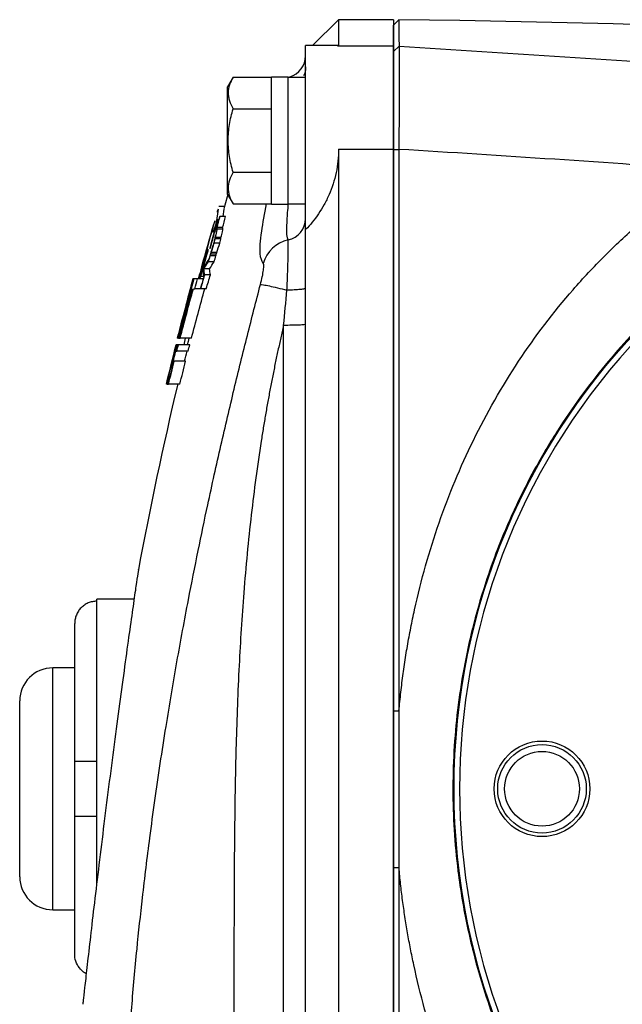
# Model space of a CAD drawing. Units: inches. Extents: x -32.3 to 38.4, y -15.3 to 26.6.
# Drawn here: x -32.3 to -30.1, y 4.7 to 8.2 of the extents above; entities that cross this region are included whole.
import ezdxf

# ---------------------------------------------------------------- set-up
doc = ezdxf.new("R2010")
doc.units = ezdxf.units.IN
doc.header["$MEASUREMENT"] = 0

msp = doc.modelspace()

# ---------------------------------------------------------------- linework, layer by layer
at = {"color": 7, "linetype": 'Continuous', "lineweight": 25}
for p, q in [((-31.1251, 8.2443), (-31.218, 8.1513)), ((-30.9283, 8.2443), (-31.1251, 8.2443)), ((-31.1251, 8.2443), (-31.1251, 8.1504)), ((-30.9283, 8.2443), (-30.9283, 8.1504)), ((-30.9283, 8.2251), (-30.9098, 8.2441)), ((-31.1283, 8.1513), (-31.2432, 8.1513)), ((-31.2432, 7.492), (-31.2432, 8.1513)), ((-31.1283, 8.1491), (-31.1251, 8.1504)), ((-31.1251, 8.1504), (-30.9283, 8.1504)), ((-30.9283, 8.1504), (-30.9283, 7.7806)), ((-30.9283, 8.1303), (-30.9088, 8.1492)), ((-31.5029, 8.0385), (-31.5228, 8.0041)), ((-31.5029, 8.0385), (-31.3653, 8.0385)), ((-31.3062, 8.0386), (-31.3653, 8.0386)), ((-31.3653, 7.5838), (-31.3653, 8.0386)), ((-31.3062, 7.5838), (-31.3062, 8.0386)), ((-31.2432, 8.0376), (-31.3062, 8.0376)), ((-31.5228, 7.6183), (-31.5228, 8.0041)), ((-31.5029, 7.9248), (-31.3653, 7.9248)), ((-31.1251, 7.7806), (-31.1251, 3.1962)), ((-31.1251, 7.7806), (-30.9283, 7.7806)), ((-30.9283, 7.7806), (-30.9283, 3.1962)), ((-30.9283, 7.7786), (-30.9091, 7.7797)), ((-31.5029, 7.6975), (-31.3653, 7.6975)), ((-31.5228, 7.6183), (-31.5029, 7.5839)), ((-31.5628, 7.5158), (-31.5554, 7.5655)), ((-31.5338, 7.575), (-31.554, 7.575)), ((-31.5388, 7.5396), (-31.5349, 7.5655)), ((-31.5029, 7.5839), (-31.3653, 7.5839)), ((-31.3653, 7.5838), (-31.3062, 7.5838)), ((-31.3062, 7.5848), (-31.2432, 7.5848)), ((-31.5638, 7.5225), (-31.5662, 7.5072)), ((-31.5539, 7.5274), (-31.5582, 7.5274)), ((-31.5297, 7.5396), (-31.5501, 7.5396)), ((-31.5656, 7.4987), (-31.5846, 7.4274)), ((-31.5738, 7.4831), (-31.5742, 7.4831)), ((-31.5632, 7.5105), (-31.5738, 7.4831)), ((-31.572, 7.5117), (-31.5724, 7.5117)), ((-31.5643, 7.4911), (-31.5647, 7.4911)), ((-31.5591, 7.5079), (-31.5643, 7.4911)), ((-31.5589, 7.5115), (-31.5625, 7.5115)), ((-31.5405, 7.4991), (-31.5609, 7.4991)), ((-31.5394, 7.4937), (-31.5599, 7.4937)), ((-31.2432, 7.1523), (-31.2432, 7.492)), ((-31.5466, 7.4595), (-31.5671, 7.4595)), ((-31.5465, 7.4634), (-31.567, 7.4634)), ((-31.6, 7.4107), (-31.6142, 7.3594)), ((-31.5936, 7.415), (-31.5941, 7.415)), ((-31.5921, 7.4214), (-31.5925, 7.4214)), ((-31.5858, 7.4245), (-31.5862, 7.4245)), ((-31.5846, 7.4274), (-31.585, 7.4274)), ((-31.5608, 7.4097), (-31.5812, 7.4097)), ((-31.5507, 7.4435), (-31.5711, 7.4435)), ((-31.5706, 7.3772), (-31.591, 7.3772)), ((-31.5643, 7.3985), (-31.5848, 7.3985)), ((-31.5634, 7.4037), (-31.5839, 7.4037)), ((-31.6155, 7.3534), (-31.6149, 7.3576)), ((-31.6146, 7.3591), (-31.6146, 7.3594)), ((-31.6142, 7.3594), (-31.6146, 7.3594)), ((-31.6142, 7.3594), (-31.6142, 7.3591)), ((-31.5869, 7.3514), (-31.6073, 7.3514)), ((-31.6443, 7.3154), (-31.6468, 7.3154)), ((-31.6437, 7.3154), (-31.6443, 7.3154)), ((-31.6305, 7.3154), (-31.6437, 7.3154)), ((-31.6094, 7.3154), (-31.6305, 7.3154)), ((-31.6263, 7.3154), (-31.6215, 7.3335)), ((-31.6234, 7.325), (-31.6206, 7.325)), ((-31.6212, 7.3335), (-31.6215, 7.3335)), ((-31.6195, 7.325), (-31.6079, 7.325)), ((-31.5836, 7.3305), (-31.604, 7.3305)), ((-31.6554, 7.2803), (-31.6558, 7.2803)), ((-31.6506, 7.2803), (-31.6533, 7.2803)), ((-31.6451, 7.2803), (-31.6402, 7.2803)), ((-31.5995, 7.2803), (-31.6402, 7.2803)), ((-31.599, 7.2804), (-31.6194, 7.2804)), ((-31.6715, 7.2211), (-31.671, 7.2211)), ((-31.6806, 7.186), (-31.6801, 7.186)), ((-31.322, 4.0243), (-31.322, 7.149)), ((-31.2432, 3.7027), (-31.2432, 7.1523)), ((-31.7012, 7.103), (-31.7017, 7.103)), ((-31.7012, 7.103), (-31.6994, 7.103)), ((-31.6975, 7.103), (-31.6994, 7.103)), ((-31.6975, 7.103), (-31.6923, 7.103)), ((-31.6517, 7.103), (-31.6923, 7.103)), ((-31.711, 7.0562), (-31.7117, 7.0562)), ((-31.7078, 7.0562), (-31.7044, 7.0562)), ((-31.7066, 7.0796), (-31.7068, 7.0796)), ((-31.7038, 7.0796), (-31.7066, 7.0796)), ((-31.6638, 7.0562), (-31.7044, 7.0562)), ((-31.7034, 7.0796), (-31.7038, 7.0796)), ((-31.6984, 7.0796), (-31.7034, 7.0796)), ((-31.6578, 7.0796), (-31.6984, 7.0796)), ((-31.7264, 6.997), (-31.7246, 6.997)), ((-31.7242, 6.997), (-31.7246, 6.997)), ((-31.7242, 6.997), (-31.7213, 6.997)), ((-31.7206, 7.0204), (-31.72, 7.0204)), ((-31.7135, 7.0204), (-31.7169, 7.0204)), ((-31.6729, 7.0204), (-31.7135, 7.0204)), ((-31.7301, 6.9616), (-31.7329, 6.9616)), ((-31.7418, 6.9382), (-31.7417, 6.9386)), ((-31.7418, 6.9382), (-31.7415, 6.9382)), ((-31.7418, 6.9382), (-31.7418, 6.9382)), ((-31.7413, 6.9382), (-31.7415, 6.9382)), ((-31.7413, 6.9382), (-31.7407, 6.9382)), ((-31.7386, 6.9382), (-31.7407, 6.9382)), ((-31.7386, 6.9382), (-31.7339, 6.9382)), ((-31.6934, 6.9382), (-31.7339, 6.9382)), ((-31.8574, 6.1675), (-31.9913, 6.1675)), ((-31.9913, 6.1603), (-31.9913, 6.1675)), ((-31.9913, 5.5868), (-31.9913, 6.1603)), ((-32.07, 5.5868), (-32.07, 6.0806)), ((-32.07, 5.9214), (-32.1487, 5.9214)), ((-32.1487, 5.4884), (-32.1487, 5.9214)), ((-32.2668, 5.4884), (-32.2668, 5.8033)), ((-30.9283, 5.7677), (-30.9091, 5.7678)), ((-32.07, 5.3899), (-32.07, 5.5868)), ((-31.9913, 5.3899), (-31.9913, 5.5868)), ((-32.2668, 5.1734), (-32.2668, 5.4884)), ((-32.1487, 5.0553), (-32.1487, 5.4884)), ((-32.07, 4.8961), (-32.07, 5.3899)), ((-31.9913, 5.1474), (-31.9913, 5.3899)), ((-30.9283, 5.2064), (-30.9091, 5.2063)), ((-32.1487, 5.0553), (-32.07, 5.0553))]:
    msp.add_line(p, q, dxfattribs=at)
at = {"color": 7, "linetype": 'Continuous', "lineweight": 25, "flags": 128}
for points in [[(-31.5218, 7.6166), (-31.5239, 7.6091), (-31.5364, 7.566)], [(-31.6611, 7.103), (-31.6642, 7.0906), (-31.6669, 7.0796)]]:
    msp.add_lwpolyline(points, dxfattribs=at)
at = {"color": 7, "linetype": 'Continuous', "lineweight": 25}
for centre, radius in [((-28.3298, 5.4884), 2.3822), ((-28.3298, 5.4884), 2.3819), ((-30.3968, 5.4884), 0.1713), ((-30.3968, 5.4884), 0.1585), ((-30.3968, 5.4884), 0.1339)]:
    msp.add_circle(centre, radius, dxfattribs=at)
for centre, radius, start, end in [((-31.322, 8.1151), 0.0787, 286.2593, 0), ((-18.2951, 3.7524), 13.7992, 163.95696, 164.00619), ((-18.2951, 3.7524), 13.7988, 164.13792, 164.62607), ((-31.3217, 7.532), 0.0785, 281.5076, 359.8969), ((-31.2804, 7.339), 0.1189, 102.434, 164.3814), ((-18.2951, 3.7524), 13.7992, 164.62654, 164.81118), ((-18.2951, 3.7524), 13.7988, 164.84852, 164.99478), ((-18.2951, 3.7524), 13.7992, 164.81118, 164.84896), ((-18.2951, 3.7524), 13.8189, 165.05834, 165.96782), ((-28.3298, 5.4884), 2.3622, 137.8422, 222.1577), ((-18.2951, 3.7524), 13.8189, 166.39226, 166.60602), ((-18.2951, 3.7524), 13.7795, 166.63264, 169.45488), ((-32.1487, 5.8033), 0.1181, 90, 180), ((-32.1487, 5.1734), 0.1181, 180, 270)]:
    msp.add_arc(centre, radius, start, end, dxfattribs=at)
for points, knots in [([(-30.9283, 8.1303), (-30.9283, 8.1332), (-30.9283, 8.1392), (-30.9283, 8.1475), (-30.9283, 8.1554), (-30.9283, 8.1629), (-30.9283, 8.17), (-30.9283, 8.1766), (-30.9283, 8.1828), (-30.9283, 8.1886), (-30.9283, 8.194), (-30.9283, 8.1989), (-30.9283, 8.2035), (-30.9283, 8.2075), (-30.9283, 8.2112), (-30.9283, 8.2144), (-30.9283, 8.2172), (-30.9283, 8.2196), (-30.9283, 8.2216), (-30.9283, 8.2231), (-30.9283, 8.2242), (-30.9283, 8.2249), (-30.9283, 8.225), (-30.9283, 8.2251)], [0, 0, 0, 0, 0.047648, 0.09529, 0.142926, 0.190557, 0.238183, 0.285806, 0.333425, 0.38104, 0.428653, 0.476264, 0.523874, 0.571483, 0.619091, 0.666699, 0.714307, 0.761917, 0.809529, 0.857142, 0.904758, 0.952377, 1, 1, 1, 1]), ([(-30.9098, 8.2441), (-30.9097, 8.244), (-30.9096, 8.2419), (-30.9094, 8.2342), (-30.9094, 8.2285), (-30.9092, 8.2133), (-30.9091, 8.2038), (-30.909, 8.1862), (-30.909, 8.1797), (-30.9089, 8.1655), (-30.9088, 8.1578), (-30.9088, 8.1492)], [0, 0, 0, 0, 0.25, 0.25, 0.5, 0.5, 0.75, 0.75, 0.875, 0.875, 1, 1, 1, 1]), ([(-30.9283, 7.7786), (-30.9283, 7.7827), (-30.9283, 7.7909), (-30.9283, 7.8031), (-30.9283, 7.8152), (-30.9283, 7.8272), (-30.9283, 7.8392), (-30.9283, 7.8511), (-30.9283, 7.8629), (-30.9283, 7.8746), (-30.9283, 7.8862), (-30.9283, 7.8978), (-30.9283, 7.9261), (-30.9283, 7.9693), (-30.9283, 8.0215), (-30.9283, 8.0652), (-30.9283, 8.0913), (-30.9283, 8.1061), (-30.9283, 8.1137), (-30.9283, 8.1199), (-30.9283, 8.1248), (-30.9283, 8.1284), (-30.9283, 8.1297), (-30.9283, 8.1303)], [0, 0, 0, 0, 0.022798, 0.045516, 0.068179, 0.090813, 0.113442, 0.136093, 0.15879, 0.18156, 0.204426, 0.227414, 0.250548, 0.375608, 0.500131, 0.624493, 0.749942, 0.792215, 0.834045, 0.875583, 0.916985, 0.958405, 1, 1, 1, 1]), ([(-30.9088, 8.1492), (-30.9088, 8.1489), (-30.9088, 8.1483), (-30.9088, 8.1469), (-30.9087, 8.1452), (-30.9087, 8.1431), (-30.9087, 8.1407), (-30.9086, 8.1379), (-30.9086, 8.1348), (-30.9086, 8.1313), (-30.9085, 8.1275), (-30.9085, 8.1233), (-30.9085, 8.1187), (-30.9085, 8.1138), (-30.9084, 8.1086), (-30.9084, 8.103), (-30.9084, 8.0971), (-30.9084, 8.0908), (-30.9084, 8.0842), (-30.9084, 8.0773), (-30.9083, 8.07), (-30.9083, 8.0625), (-30.9083, 8.0546), (-30.9083, 8.0464), (-30.9083, 8.0379), (-30.9083, 8.0291), (-30.9084, 8.0201), (-30.9084, 8.0107), (-30.9084, 8.0011), (-30.9084, 7.9912), (-30.9084, 7.9811), (-30.9085, 7.9707), (-30.9085, 7.9601), (-30.9085, 7.9493), (-30.9086, 7.9382), (-30.9086, 7.9269), (-30.9087, 7.9155), (-30.9087, 7.9038), (-30.9087, 7.892), (-30.9088, 7.88), (-30.9088, 7.8679), (-30.9089, 7.8556), (-30.9089, 7.8432), (-30.909, 7.8307), (-30.909, 7.8181), (-30.9091, 7.8053), (-30.9091, 7.7925), (-30.9091, 7.784), (-30.9091, 7.7797)], [0, 0, 0, 0, 0.020789, 0.041618, 0.062489, 0.083402, 0.104356, 0.125351, 0.146388, 0.167466, 0.188586, 0.209748, 0.230952, 0.252198, 0.273485, 0.294815, 0.316187, 0.337602, 0.359058, 0.380557, 0.402098, 0.423682, 0.445309, 0.466978, 0.48869, 0.510444, 0.532242, 0.554082, 0.575965, 0.597892, 0.619861, 0.641874, 0.66393, 0.686029, 0.708172, 0.730358, 0.752588, 0.774861, 0.797178, 0.819538, 0.841942, 0.86439, 0.886882, 0.909417, 0.931997, 0.954621, 0.977288, 1, 1, 1, 1]), ([(-30.9088, 8.1492), (-30.1173, 8.1014), (-29.3265, 8.0433), (-27.747, 7.9067), (-26.9583, 7.8282), (-25.383, 7.6503), (-24.5966, 7.5509), (-23.0272, 7.3306), (-22.2439, 7.2096), (-21.4627, 7.0769)], [0, 0, 0, 0, 0.25, 0.25, 0.5, 0.5, 0.75, 0.75, 1, 1, 1, 1]), ([(-31.2432, 8.0754), (-31.2436, 8.0677), (-31.2442, 8.0562), (-31.2495, 8.0461), (-31.2513, 8.0427)], [0, 0, 0, 0, 0.667471, 1, 1, 1, 1]), ([(-31.5029, 8.0385), (-31.5136, 8.0199), (-31.5205, 8.0011), (-31.5205, 7.977), (-31.5201, 7.9721), (-31.5185, 7.9625), (-31.5173, 7.9577), (-31.5127, 7.9435), (-31.5083, 7.9341), (-31.5029, 7.9248)], [0, 0, 0, 0, 0.5, 0.5, 0.625, 0.625, 0.75, 0.75, 1, 1, 1, 1]), ([(-31.5029, 7.6975), (-31.5082, 7.716), (-31.5127, 7.735), (-31.5188, 7.7729), (-31.5205, 7.792), (-31.5205, 7.8305), (-31.5188, 7.8499), (-31.5126, 7.8879), (-31.5082, 7.9065), (-31.5029, 7.9248)], [0, 0, 0, 0, 0.25, 0.25, 0.5, 0.5, 0.75, 0.75, 1, 1, 1, 1]), ([(-31.1251, 7.7806), (-31.1251, 7.7518), (-31.1282, 7.7237), (-31.137, 7.6825), (-31.1407, 7.6688), (-31.1492, 7.6425), (-31.154, 7.6298), (-31.1647, 7.6052), (-31.1706, 7.5933), (-31.1832, 7.5703), (-31.19, 7.5594), (-31.2112, 7.5281), (-31.2266, 7.5092), (-31.2432, 7.492)], [0, 0, 0, 0, 0.25, 0.25, 0.375, 0.375, 0.5, 0.5, 0.625, 0.625, 0.75, 0.75, 1, 1, 1, 1]), ([(-30.9283, 5.7677), (-30.9283, 5.8096), (-30.9283, 5.8935), (-30.9283, 6.0193), (-30.9283, 6.1451), (-30.9283, 6.2708), (-30.9283, 6.3966), (-30.9283, 6.5223), (-30.9283, 6.648), (-30.9283, 6.7737), (-30.9283, 6.8994), (-30.9283, 7.025), (-30.9283, 7.1507), (-30.9283, 7.2763), (-30.9283, 7.4019), (-30.9283, 7.5275), (-30.9283, 7.6531), (-30.9283, 7.7367), (-30.9283, 7.7786)], [0, 0, 0, 0, 0.062529, 0.125051, 0.187567, 0.250077, 0.312582, 0.375083, 0.437581, 0.500075, 0.562567, 0.625058, 0.687547, 0.750036, 0.812525, 0.875015, 0.937506, 1, 1, 1, 1]), ([(-30.9091, 7.7797), (-30.9091, 7.6217), (-30.9091, 7.4607), (-30.9091, 7.1332), (-30.9091, 6.9668), (-30.9091, 6.6297), (-30.9091, 6.4591), (-30.9091, 6.1151), (-30.9091, 5.9417), (-30.9091, 5.7678)], [0, 0, 0, 0, 0.25, 0.25, 0.5, 0.5, 0.75, 0.75, 1, 1, 1, 1]), ([(-31.5029, 7.6975), (-31.5136, 7.679), (-31.5205, 7.6602), (-31.5205, 7.636), (-31.5201, 7.6311), (-31.5185, 7.6215), (-31.5173, 7.6168), (-31.5127, 7.6026), (-31.5083, 7.5932), (-31.5029, 7.5839)], [0, 0, 0, 0, 0.5, 0.5, 0.625, 0.625, 0.75, 0.75, 1, 1, 1, 1]), ([(-30.9091, 5.7679), (-30.908, 5.7791), (-30.9059, 5.8013), (-30.9023, 5.8347), (-30.8983, 5.8679), (-30.894, 5.901), (-30.8893, 5.9341), (-30.8842, 5.967), (-30.8787, 5.9998), (-30.8729, 6.0325), (-30.8667, 6.0651), (-30.8601, 6.0976), (-30.8441, 6.1723), (-30.8152, 6.2879), (-30.7669, 6.442), (-30.7098, 6.5919), (-30.6209, 6.7883), (-30.4872, 7.0231), (-30.3228, 7.2396), (-30.1751, 7.3981), (-30.0819, 7.4853), (-30.0126, 7.5442), (-29.9701, 7.5786), (-29.9271, 7.6119), (-29.8834, 7.6441), (-29.8391, 7.6751), (-29.809, 7.6949), (-29.794, 7.7048)], [0, 0, 0, 0, 0.014502, 0.028979, 0.043433, 0.057864, 0.072274, 0.086663, 0.101032, 0.115382, 0.129714, 0.144029, 0.158328, 0.228637, 0.298321, 0.367551, 0.436516, 0.577711, 0.717063, 0.788162, 0.858795, 0.882572, 0.906232, 0.92979, 0.95326, 0.976658, 1, 1, 1, 1]), ([(-31.3949, 7.371), (-31.3996, 7.3796), (-31.4091, 7.3968), (-31.4042, 7.4751), (-31.3894, 7.5498), (-31.3827, 7.5839)], [0, 0, 0, 0, 0.351948, 0.704251, 1, 1, 1, 1]), ([(-31.306, 7.4551), (-31.3077, 7.46), (-31.3115, 7.4713), (-31.3103, 7.514), (-31.3075, 7.5559), (-31.3057, 7.5741), (-31.3047, 7.5848)], [0, 0, 0, 0, 0.322733, 0.754916, 0.855967, 1, 1, 1, 1]), ([(-31.5631, 7.4824), (-31.5629, 7.482), (-31.5636, 7.4784), (-31.5663, 7.4676), (-31.5682, 7.4605), (-31.5701, 7.4539)], [0, 0, 0, 0, 0.5, 0.5, 1, 1, 1, 1]), ([(-31.567, 7.4634), (-31.5648, 7.4713), (-31.5629, 7.4787), (-31.5603, 7.4899), (-31.5597, 7.4932), (-31.5599, 7.4937)], [0, 0, 0, 0, 0.5, 0.5, 1, 1, 1, 1]), ([(-31.5465, 7.4634), (-31.5443, 7.4713), (-31.5424, 7.4787), (-31.5398, 7.4899), (-31.5392, 7.4932), (-31.5394, 7.4937)], [0, 0, 0, 0, 0.5, 0.5, 1, 1, 1, 1]), ([(-29.6313, 7.489), (-29.64, 7.4833), (-29.6576, 7.4717), (-29.6837, 7.4539), (-29.7097, 7.4357), (-29.7356, 7.417), (-29.7614, 7.3979), (-29.787, 7.3784), (-29.8125, 7.3584), (-29.8378, 7.338), (-29.863, 7.3172), (-29.888, 7.2959), (-29.9128, 7.2742), (-29.9374, 7.252), (-29.9618, 7.2294), (-29.986, 7.2064), (-30.01, 7.1829), (-30.0338, 7.159), (-30.0573, 7.1346), (-30.1039, 7.0849), (-30.173, 7.0058), (-30.2613, 6.8919), (-30.3465, 6.7667), (-30.423, 6.6369), (-30.4917, 6.5015), (-30.5481, 6.3709), (-30.5994, 6.2296), (-30.6553, 6.0397), (-30.703, 5.7902), (-30.7158, 5.5904), (-30.716, 5.3917), (-30.7077, 5.2568), (-30.679, 5.0613), (-30.6471, 4.9102), (-30.6015, 4.7537), (-30.5508, 4.6125), (-30.4948, 4.4819), (-30.4269, 4.347), (-30.3513, 4.2178), (-30.267, 4.0927), (-30.179, 3.9782), (-30.104, 3.8917), (-30.0448, 3.8288), (-30.0022, 3.7859), (-29.9589, 3.7443), (-29.915, 3.7042), (-29.8703, 3.6655), (-29.8251, 3.6282), (-29.7794, 3.5922), (-29.7331, 3.5577), (-29.6865, 3.5244), (-29.6549, 3.5033), (-29.6391, 3.4928)], [0, 0, 0, 0, 0.006663, 0.013357, 0.020081, 0.026836, 0.033622, 0.040438, 0.047285, 0.054163, 0.061071, 0.068011, 0.074981, 0.081982, 0.089014, 0.096077, 0.103171, 0.110296, 0.117453, 0.12464, 0.153529, 0.183953, 0.215914, 0.249413, 0.279288, 0.312099, 0.339435, 0.37449, 0.437384, 0.499922, 0.500974, 0.563293, 0.585226, 0.62613, 0.660995, 0.688446, 0.721122, 0.750891, 0.784077, 0.815912, 0.846399, 0.875539, 0.888404, 0.901176, 0.913854, 0.926439, 0.93893, 0.951329, 0.963635, 0.975849, 0.98797, 1, 1, 1, 1]), ([(-31.5711, 7.4435), (-31.5702, 7.4467), (-31.5692, 7.4504), (-31.5676, 7.4565), (-31.5671, 7.4589), (-31.5671, 7.4595)], [0, 0, 0, 0, 0.5, 0.5, 1, 1, 1, 1]), ([(-31.5507, 7.4435), (-31.5497, 7.4467), (-31.5487, 7.4504), (-31.5471, 7.4565), (-31.5466, 7.4589), (-31.5466, 7.4595)], [0, 0, 0, 0, 0.5, 0.5, 1, 1, 1, 1]), ([(-31.3099, 7.2751), (-31.3094, 7.2866), (-31.309, 7.2979), (-31.3081, 7.32), (-31.3077, 7.3309), (-31.307, 7.3518), (-31.3067, 7.3616), (-31.3061, 7.3804), (-31.3059, 7.3893), (-31.3055, 7.4057), (-31.3054, 7.4131), (-31.3052, 7.4263), (-31.3052, 7.4322), (-31.3053, 7.4469), (-31.3055, 7.4529), (-31.306, 7.4551)], [0, 0, 0, 0, 0.125, 0.125, 0.25, 0.25, 0.375, 0.375, 0.5, 0.5, 0.625, 0.625, 0.75, 0.75, 1, 1, 1, 1]), ([(-31.4048, 7.2954), (-31.4023, 7.3049), (-31.4001, 7.3143), (-31.3974, 7.3274), (-31.3965, 7.3316), (-31.3951, 7.3396), (-31.3945, 7.3434), (-31.3936, 7.3503), (-31.3933, 7.3536), (-31.3929, 7.3592), (-31.3928, 7.3616), (-31.393, 7.3658), (-31.3932, 7.3674), (-31.3939, 7.3699), (-31.3943, 7.3707), (-31.3949, 7.371)], [0, 0, 0, 0, 0.25, 0.25, 0.375, 0.375, 0.5, 0.5, 0.625, 0.625, 0.75, 0.75, 0.875, 0.875, 1, 1, 1, 1]), ([(-31.8913, 4.3153), (-31.8904, 4.3318), (-31.8888, 4.3647), (-31.8861, 4.4141), (-31.8831, 4.4636), (-31.877, 4.5608), (-31.8658, 4.711), (-31.8482, 4.906), (-31.8266, 5.1085), (-31.8049, 5.2859), (-31.7832, 5.4462), (-31.7638, 5.579), (-31.744, 5.7065), (-31.7239, 5.828), (-31.7041, 5.9428), (-31.6838, 6.0551), (-31.6587, 6.1879), (-31.629, 6.3379), (-31.5977, 6.487), (-31.5704, 6.6124), (-31.5468, 6.7175), (-31.523, 6.82), (-31.4993, 6.92), (-31.4756, 7.0174), (-31.4519, 7.1123), (-31.4284, 7.2048), (-31.4126, 7.2655), (-31.4048, 7.2954)], [0, 0, 0, 0, 0.016324, 0.03266, 0.049009, 0.065371, 0.129181, 0.198378, 0.259753, 0.331593, 0.376076, 0.420562, 0.46505, 0.504394, 0.542958, 0.580742, 0.617747, 0.677041, 0.732327, 0.76865, 0.804146, 0.838819, 0.872673, 0.905714, 0.937945, 0.969372, 1, 1, 1, 1]), ([(-31.4048, 7.2954), (-31.4029, 7.2955), (-31.3992, 7.2951), (-31.3884, 7.2933), (-31.3813, 7.2919), (-31.3644, 7.2883), (-31.3546, 7.286), (-31.3333, 7.281), (-31.3218, 7.2781), (-31.3099, 7.2751)], [0, 0, 0, 0, 0.25, 0.25, 0.5, 0.5, 0.75, 0.75, 1, 1, 1, 1]), ([(-31.2432, 7.2818), (-31.2432, 7.281), (-31.2449, 7.2802), (-31.2513, 7.2787), (-31.2561, 7.278), (-31.2682, 7.2768), (-31.2755, 7.2763), (-31.2918, 7.2755), (-31.3007, 7.2752), (-31.3099, 7.2751)], [0, 0, 0, 0, 0.25, 0.25, 0.5, 0.5, 0.75, 0.75, 1, 1, 1, 1]), ([(-31.322, 7.149), (-31.3254, 7.1341), (-31.3323, 7.1044), (-31.3422, 7.0594), (-31.3518, 7.0141), (-31.361, 6.9683), (-31.37, 6.9222), (-31.3786, 6.8757), (-31.3868, 6.8288), (-31.3948, 6.7815), (-31.4138, 6.6623), (-31.44, 6.4657), (-31.4655, 6.1977), (-31.4827, 5.9231), (-31.4926, 5.6597), (-31.4977, 5.3843), (-31.4992, 5.1586), (-31.4997, 4.97), (-31.5, 4.8351), (-31.5, 4.7116), (-31.5003, 4.5993), (-31.501, 4.4984), (-31.5022, 4.3976), (-31.5034, 4.3264), (-31.5041, 4.2889), (-31.5042, 4.2849)], [0, 0, 0, 0, 0.015901, 0.03191, 0.048029, 0.064258, 0.080599, 0.097054, 0.113622, 0.130306, 0.147106, 0.239553, 0.337133, 0.427734, 0.526478, 0.611987, 0.714927, 0.76181, 0.808693, 0.855576, 0.890672, 0.925753, 0.960821, 0.995874, 1, 1, 1, 1]), ([(-31.2432, 7.1523), (-31.2432, 7.1519), (-31.2453, 7.1514), (-31.2532, 7.1506), (-31.259, 7.1503), (-31.2736, 7.1496), (-31.2823, 7.1494), (-31.3014, 7.1491), (-31.3117, 7.149), (-31.322, 7.149)], [0, 0, 0, 0, 0.25, 0.25, 0.5, 0.5, 0.75, 0.75, 1, 1, 1, 1]), ([(-31.8419, 6.2742), (-31.8419, 6.2742), (-31.8412, 6.2792), (-31.8437, 6.262), (-31.8499, 6.2195), (-31.8605, 6.1462), (-31.8744, 6.0484), (-31.8909, 5.9298), (-31.9094, 5.7946), (-31.9288, 5.6482), (-31.9485, 5.496), (-31.9677, 5.3436), (-31.9856, 5.197), (-32.0018, 5.0612), (-32.0156, 4.9424), (-32.0267, 4.844), (-32.0348, 4.7718), (-32.04, 4.7247), (-32.0406, 4.7191), (-32.0409, 4.7163)], [0, 0, 0, 0, 0.000121, 0.062666, 0.125126, 0.187507, 0.250062, 0.312428, 0.375006, 0.437412, 0.49998, 0.562432, 0.624992, 0.687544, 0.750056, 0.812566, 0.875098, 0.937553, 1, 1, 1, 1]), ([(-31.9913, 6.1603), (-31.9964, 6.1603), (-32.0017, 6.1598), (-32.0118, 6.1577), (-32.0167, 6.1562), (-32.0263, 6.1522), (-32.0309, 6.1497), (-32.0395, 6.1439), (-32.0435, 6.1405), (-32.0508, 6.1331), (-32.054, 6.1291), (-32.0597, 6.1204), (-32.0621, 6.1158), (-32.066, 6.1062), (-32.0675, 6.1012), (-32.0695, 6.091), (-32.07, 6.0858), (-32.07, 6.0806)], [0, 0, 0, 0, 0.125, 0.125, 0.25, 0.25, 0.375, 0.375, 0.5, 0.5, 0.625, 0.625, 0.75, 0.75, 0.875, 0.875, 1, 1, 1, 1]), ([(-30.9283, 5.2065), (-30.9283, 5.244), (-30.9283, 5.3189), (-30.9283, 5.4312), (-30.9283, 5.5434), (-30.9283, 5.6556), (-30.9283, 5.7303), (-30.9283, 5.7677)], [0, 0, 0, 0, 0.200252, 0.400374, 0.600372, 0.800246, 1, 1, 1, 1]), ([(-30.9091, 5.768), (-30.9093, 5.7411), (-30.9097, 5.6874), (-30.9099, 5.6071), (-30.91, 5.5271), (-30.91, 5.4472), (-30.9099, 5.3672), (-30.9097, 5.2868), (-30.9093, 5.2331), (-30.9091, 5.2061)], [0, 0, 0, 0, 0.143789, 0.286624, 0.428888, 0.570967, 0.713256, 0.856139, 1, 1, 1, 1]), ([(-31.9913, 5.5868), (-31.9964, 5.5868), (-32.0017, 5.5868), (-32.0118, 5.5868), (-32.0167, 5.5868), (-32.0263, 5.5868), (-32.0309, 5.5868), (-32.0395, 5.5868), (-32.0435, 5.5868), (-32.0508, 5.5868), (-32.054, 5.5868), (-32.0597, 5.5868), (-32.0621, 5.5868), (-32.066, 5.5868), (-32.0675, 5.5868), (-32.0695, 5.5868), (-32.07, 5.5868), (-32.07, 5.5868)], [0, 0, 0, 0, 0.125, 0.125, 0.25, 0.25, 0.375, 0.375, 0.5, 0.5, 0.625, 0.625, 0.75, 0.75, 0.875, 0.875, 1, 1, 1, 1]), ([(-32.07, 5.3899), (-32.07, 5.3899), (-32.0695, 5.3899), (-32.0675, 5.3899), (-32.066, 5.3899), (-32.0602, 5.3899), (-32.0544, 5.3899), (-32.0435, 5.3899), (-32.0395, 5.3899), (-32.0309, 5.3899), (-32.0263, 5.3899), (-32.0168, 5.3899), (-32.0118, 5.3899), (-32.0016, 5.3899), (-31.9965, 5.3899), (-31.9913, 5.3899)], [0, 0, 0, 0, 0.125, 0.125, 0.25, 0.25, 0.5, 0.5, 0.625, 0.625, 0.75, 0.75, 0.875, 0.875, 1, 1, 1, 1]), ([(-30.9283, 3.1983), (-30.9283, 3.2401), (-30.9283, 3.3237), (-30.9283, 3.4491), (-30.9283, 3.5745), (-30.9283, 3.6999), (-30.9283, 3.8254), (-30.9283, 3.9509), (-30.9283, 4.0763), (-30.9283, 4.2018), (-30.9283, 4.3274), (-30.9283, 4.4529), (-30.9283, 4.5785), (-30.9283, 4.704), (-30.9283, 4.8296), (-30.9283, 4.9552), (-30.9283, 5.0809), (-30.9283, 5.1646), (-30.9283, 5.2065)], [0, 0, 0, 0, 0.062493, 0.124984, 0.187474, 0.249963, 0.312452, 0.374941, 0.437431, 0.499924, 0.562418, 0.624916, 0.687417, 0.749922, 0.812433, 0.874949, 0.937471, 1, 1, 1, 1]), ([(-30.9091, 5.2064), (-30.9091, 4.8591), (-30.9091, 4.514), (-30.9091, 4.0091), (-30.9091, 3.8429), (-30.9091, 3.5159), (-30.9091, 3.355), (-30.9091, 3.1972)], [0, 0, 0, 0, 0.5, 0.5, 0.75, 0.75, 1, 1, 1, 1]), ([(-29.8029, 3.2777), (-29.8111, 3.2831), (-29.8276, 3.2939), (-29.8519, 3.3106), (-29.8761, 3.3275), (-29.9001, 3.3448), (-29.924, 3.3625), (-29.9476, 3.3805), (-29.9711, 3.3988), (-29.9944, 3.4174), (-30.0175, 3.4365), (-30.0404, 3.4558), (-30.0965, 3.5045), (-30.1833, 3.5862), (-30.2939, 3.706), (-30.396, 3.8328), (-30.4892, 3.9657), (-30.5739, 4.1048), (-30.649, 4.2481), (-30.7147, 4.3951), (-30.7711, 4.5452), (-30.8187, 4.6995), (-30.8491, 4.8233), (-30.8679, 4.9147), (-30.8785, 4.9724), (-30.8879, 5.0304), (-30.8962, 5.0887), (-30.9034, 5.1474), (-30.9072, 5.1867), (-30.9091, 5.2063)], [0, 0, 0, 0, 0.012823, 0.0256615, 0.0385182, 0.0513954, 0.0642957, 0.0772215, 0.0901755, 0.1031601, 0.1161778, 0.1292313, 0.1423229, 0.2132096, 0.2846251, 0.354856, 0.4256045, 0.4962251, 0.5671172, 0.6364118, 0.7059787, 0.776005, 0.8466569, 0.8720549, 0.8975097, 0.9230265, 0.9486107, 0.974267, 1, 1, 1, 1]), ([(-32.0287, 4.8264), (-32.0295, 4.8268), (-32.0354, 4.8289), (-32.0471, 4.8392), (-32.0618, 4.8572), (-32.0692, 4.8787), (-32.0698, 4.8919), (-32.07, 4.8961)], [0, 0, 0, 0, 0.033074, 0.220666, 0.535692, 0.85061, 1, 1, 1, 1])]:
    msp.add_open_spline(points, degree=3, knots=knots, dxfattribs=at)
for points in [[(-23.9319, 7.6448), (-26.2384, 8.0166), (-28.5708, 8.2172), (-30.9098, 8.2441)], [(-29.794, 7.7048), (-30.1655, 7.732), (-30.5373, 7.757), (-30.9091, 7.7797)], [(-31.5647, 7.4911), (-31.562, 7.4997), (-31.5593, 7.5084), (-31.5567, 7.517)], [(-31.5567, 7.517), (-31.5592, 7.5075), (-31.5617, 7.4979), (-31.5642, 7.4884)], [(-31.5582, 7.5274), (-31.5598, 7.5235), (-31.5613, 7.5197), (-31.5628, 7.5158)], [(-31.5625, 7.5115), (-31.5611, 7.5168), (-31.5596, 7.5221), (-31.5582, 7.5274)], [(-31.5501, 7.5396), (-31.554, 7.5274), (-31.5578, 7.5152), (-31.5615, 7.503)], [(-31.5609, 7.4991), (-31.5574, 7.5126), (-31.5538, 7.5261), (-31.5501, 7.5396)], [(-31.5405, 7.4991), (-31.5369, 7.5126), (-31.5333, 7.5261), (-31.5297, 7.5396)], [(-31.6146, 7.3594), (-31.6008, 7.4102), (-31.5868, 7.461), (-31.5724, 7.5117)], [(-31.5623, 7.5139), (-31.5704, 7.4841), (-31.5783, 7.4543), (-31.5862, 7.4245)], [(-31.585, 7.4274), (-31.5787, 7.4516), (-31.5722, 7.4757), (-31.5657, 7.4998)], [(-31.5742, 7.4831), (-31.5704, 7.4933), (-31.5664, 7.5036), (-31.5623, 7.5139)], [(-31.5713, 7.4937), (-31.5723, 7.4901), (-31.5733, 7.4866), (-31.5742, 7.4831)], [(-31.5662, 7.5072), (-31.5679, 7.5027), (-31.5696, 7.4982), (-31.5713, 7.4937)], [(-31.5657, 7.4998), (-31.5654, 7.4969), (-31.5651, 7.494), (-31.5647, 7.4911)], [(-31.5642, 7.4884), (-31.5639, 7.4864), (-31.5635, 7.4844), (-31.5631, 7.4824)], [(-31.5615, 7.503), (-31.5619, 7.5058), (-31.5623, 7.5087), (-31.5625, 7.5115)], [(-31.5599, 7.4937), (-31.5603, 7.4955), (-31.5606, 7.4973), (-31.5609, 7.4991)], [(-31.5394, 7.4937), (-31.5398, 7.4955), (-31.5401, 7.4973), (-31.5405, 7.4991)], [(-31.5703, 7.4485), (-31.5732, 7.4387), (-31.5761, 7.4288), (-31.5791, 7.419)], [(-31.5701, 7.4539), (-31.5702, 7.4521), (-31.5702, 7.4503), (-31.5703, 7.4485)], [(-31.5671, 7.4595), (-31.567, 7.4608), (-31.567, 7.4621), (-31.567, 7.4634)], [(-31.5466, 7.4595), (-31.5466, 7.4608), (-31.5465, 7.4621), (-31.5465, 7.4634)], [(-31.6217, 7.3185), (-31.6126, 7.3507), (-31.6034, 7.3829), (-31.5941, 7.415)], [(-31.5925, 7.4214), (-31.6019, 7.3893), (-31.6111, 7.3572), (-31.6201, 7.325)], [(-31.5936, 7.415), (-31.6024, 7.385), (-31.611, 7.355), (-31.6195, 7.325)], [(-31.5941, 7.415), (-31.5935, 7.4171), (-31.593, 7.4193), (-31.5925, 7.4214)], [(-31.5921, 7.4214), (-31.5926, 7.4193), (-31.5931, 7.4171), (-31.5936, 7.415)], [(-31.5862, 7.4245), (-31.5858, 7.4255), (-31.5854, 7.4264), (-31.585, 7.4274)], [(-31.5846, 7.4274), (-31.585, 7.4264), (-31.5854, 7.4255), (-31.5858, 7.4245)], [(-31.5825, 7.4111), (-31.5835, 7.4077), (-31.5845, 7.4044), (-31.5855, 7.4011)], [(-31.5839, 7.4037), (-31.583, 7.4057), (-31.5821, 7.4077), (-31.5812, 7.4097)], [(-31.5791, 7.419), (-31.5802, 7.4163), (-31.5814, 7.4137), (-31.5825, 7.4111)], [(-31.5812, 7.4097), (-31.5778, 7.421), (-31.5745, 7.4323), (-31.5711, 7.4435)], [(-31.5634, 7.4037), (-31.5625, 7.4057), (-31.5616, 7.4077), (-31.5608, 7.4097)], [(-31.5608, 7.4097), (-31.5574, 7.421), (-31.554, 7.4323), (-31.5507, 7.4435)], [(-31.6073, 7.3514), (-31.6024, 7.36), (-31.597, 7.3686), (-31.591, 7.3772)], [(-31.5885, 7.3879), (-31.5949, 7.3785), (-31.6008, 7.3692), (-31.6059, 7.3598)], [(-31.591, 7.3772), (-31.589, 7.3843), (-31.5869, 7.3914), (-31.5848, 7.3985)], [(-31.5869, 7.3931), (-31.5874, 7.3913), (-31.588, 7.3896), (-31.5885, 7.3879)], [(-31.5855, 7.4011), (-31.586, 7.3984), (-31.5865, 7.3957), (-31.5869, 7.3931)], [(-31.5869, 7.3514), (-31.582, 7.36), (-31.5766, 7.3686), (-31.5706, 7.3772)], [(-31.5848, 7.3985), (-31.5845, 7.4003), (-31.5842, 7.402), (-31.5839, 7.4037)], [(-31.5706, 7.3772), (-31.5685, 7.3843), (-31.5664, 7.3914), (-31.5643, 7.3985)], [(-31.5643, 7.3985), (-31.564, 7.4003), (-31.5637, 7.402), (-31.5634, 7.4037)], [(-31.6215, 7.3335), (-31.6197, 7.3401), (-31.6177, 7.3468), (-31.6155, 7.3534)], [(-31.6059, 7.3598), (-31.6067, 7.3569), (-31.6083, 7.3512), (-31.6098, 7.3454), (-31.6106, 7.3426)], [(-31.6106, 7.3426), (-31.6101, 7.3355), (-31.6091, 7.3284), (-31.6076, 7.3214)], [(-31.604, 7.3305), (-31.6056, 7.3375), (-31.6067, 7.3444), (-31.6073, 7.3514)], [(-31.5836, 7.3305), (-31.5852, 7.3375), (-31.5863, 7.3444), (-31.5869, 7.3514)], [(-31.6994, 7.103), (-31.6816, 7.174), (-31.6632, 7.2448), (-31.6443, 7.3154)], [(-31.6437, 7.3154), (-31.6469, 7.3037), (-31.6501, 7.292), (-31.6533, 7.2803)], [(-31.6402, 7.2803), (-31.637, 7.292), (-31.6338, 7.3037), (-31.6305, 7.3154)], [(-31.6201, 7.325), (-31.6207, 7.3229), (-31.6212, 7.3207), (-31.6217, 7.3185)], [(-31.6194, 7.2804), (-31.6143, 7.2971), (-31.6092, 7.3138), (-31.604, 7.3305)], [(-31.6124, 7.3057), (-31.6147, 7.2973), (-31.617, 7.2888), (-31.6194, 7.2804)], [(-31.6076, 7.3214), (-31.6092, 7.3162), (-31.6108, 7.311), (-31.6124, 7.3057)], [(-31.599, 7.2804), (-31.5939, 7.2971), (-31.5888, 7.3138), (-31.5836, 7.3305)], [(-31.6506, 7.2803), (-31.6666, 7.2213), (-31.6823, 7.1622), (-31.6975, 7.103)], [(-31.6923, 7.103), (-31.677, 7.1622), (-31.6613, 7.2213), (-31.6451, 7.2803)], [(-31.6558, 7.2803), (-31.6611, 7.2606), (-31.6663, 7.2409), (-31.6715, 7.2211)], [(-31.671, 7.2211), (-31.6658, 7.2409), (-31.6606, 7.2606), (-31.6554, 7.2803)], [(-31.6533, 7.2803), (-31.6525, 7.2803), (-31.6516, 7.2803), (-31.6506, 7.2803)], [(-31.6517, 7.103), (-31.6364, 7.1622), (-31.6206, 7.2213), (-31.6044, 7.2803)], [(-31.322, 7.149), (-31.3182, 7.1911), (-31.3141, 7.2331), (-31.3099, 7.2751)], [(-31.7017, 7.103), (-31.6947, 7.1307), (-31.6877, 7.1584), (-31.6806, 7.186)], [(-31.6801, 7.186), (-31.6872, 7.1584), (-31.6942, 7.1307), (-31.7012, 7.103)], [(-31.6785, 7.0796), (-31.6767, 7.0874), (-31.6749, 7.0952), (-31.673, 7.103)], [(-31.7415, 6.9382), (-31.7302, 6.9854), (-31.7186, 7.0325), (-31.7068, 7.0796)], [(-31.7066, 7.0796), (-31.7184, 7.0325), (-31.73, 6.9854), (-31.7413, 6.9382)], [(-31.7246, 6.997), (-31.7178, 7.0246), (-31.7109, 7.0521), (-31.7038, 7.0796)], [(-31.7034, 7.0796), (-31.7105, 7.0521), (-31.7174, 7.0246), (-31.7242, 6.997)], [(-31.7117, 7.0562), (-31.7147, 7.0443), (-31.7176, 7.0324), (-31.7206, 7.0204)], [(-31.72, 7.0204), (-31.717, 7.0324), (-31.714, 7.0443), (-31.711, 7.0562)], [(-31.7169, 7.0204), (-31.7139, 7.0324), (-31.7109, 7.0443), (-31.7078, 7.0562)], [(-31.7044, 7.0562), (-31.7024, 7.064), (-31.7004, 7.0718), (-31.6984, 7.0796)], [(-31.6763, 7.0204), (-31.6733, 7.0324), (-31.6703, 7.0443), (-31.6673, 7.0562)], [(-31.6638, 7.0562), (-31.6618, 7.064), (-31.6598, 7.0718), (-31.6578, 7.0796)], [(-31.7407, 6.9382), (-31.736, 6.9578), (-31.7312, 6.9774), (-31.7264, 6.997)], [(-31.7339, 6.9382), (-31.7272, 6.9656), (-31.7204, 6.993), (-31.7135, 7.0204)], [(-31.7213, 6.997), (-31.7243, 6.9852), (-31.7272, 6.9734), (-31.7301, 6.9616)], [(-31.6934, 6.9382), (-31.6867, 6.9656), (-31.6798, 6.993), (-31.6729, 7.0204)], [(-31.7329, 6.9616), (-31.7349, 6.9538), (-31.7368, 6.946), (-31.7386, 6.9382)]]:
    msp.add_open_spline(points, degree=3, dxfattribs=at)

doc.saveas('drawing.dxf')
